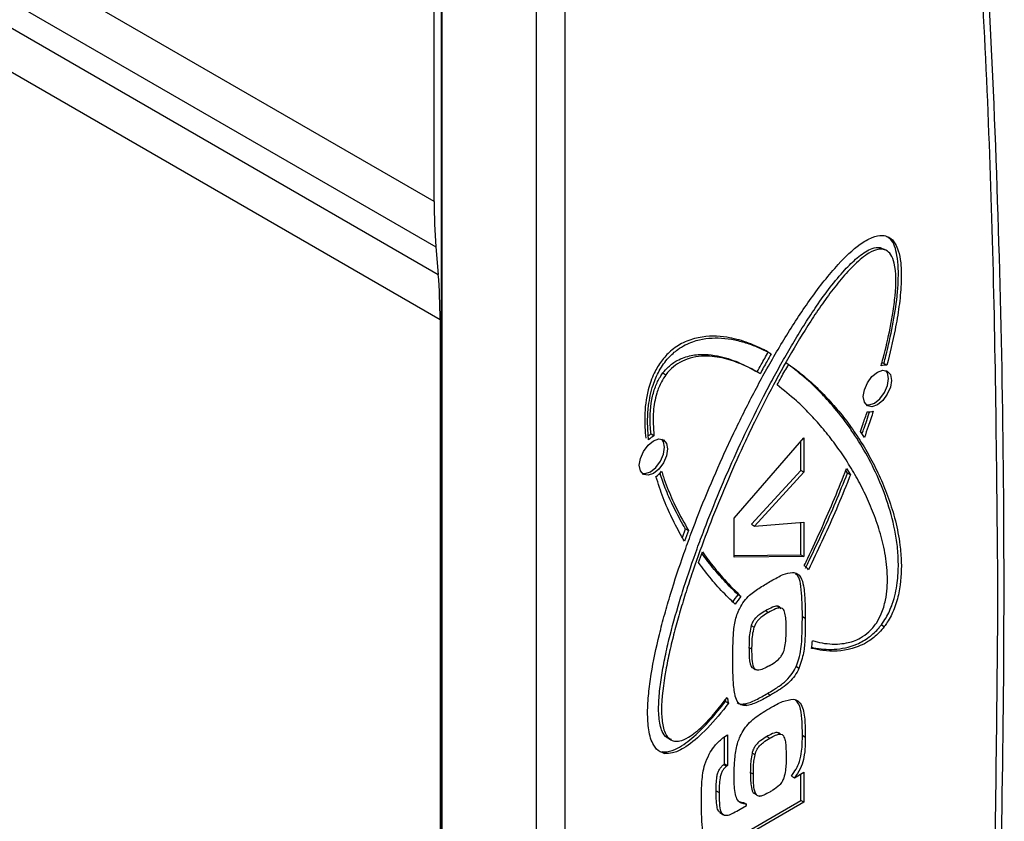
# Model space of a CAD drawing. Units: millimetres. Extents: x 10 to 410, y 10 to 267.
# Drawn here: x 63 to 64, y 230 to 231 of the extents above; entities that cross this region are included whole.
import ezdxf

# ---------------------------------------------------------------- set-up
doc = ezdxf.new("R2010")
doc.units = ezdxf.units.MM
doc.layers.add('SLD-0', color=179, linetype='Continuous')

msp = doc.modelspace()

# ---------------------------------------------------------------- linework, layer by layer
at = {"layer": 'SLD-0', "color": 8, "linetype": 'Continuous'}
for p, q in [((63.3795, 231.0005), (60.6938, 232.5509)), ((60.6929, 232.4986), (63.3817, 230.9463)), ((60.6923, 232.4675), (63.3844, 230.9134)), ((63.3866, 230.8592), (60.6914, 232.4151))]:
    msp.add_line(p, q, dxfattribs=at)
at = {"layer": 'SLD-0', "color": 179, "linetype": 'Continuous'}
for p, q in [((63.3795, 231.0005), (63.3795, 231.5985)), ((63.3883, 228.9889), (63.3883, 231.6031)), ((63.3888, 231.5932), (63.3888, 228.979)), ((63.5358, 231.5352), (63.5358, 228.921)), ((63.5014, 231.5347), (63.5014, 228.9205)), ((63.3817, 230.9463), (63.3844, 230.9134)), ((63.9131, 230.9455), (63.9183, 230.9432)), ((63.9131, 230.9455), (63.9166, 230.9434)), ((63.9198, 230.9424), (63.9184, 230.9432)), ((63.9219, 230.9412), (63.9201, 230.9423)), ((63.3866, 230.8592), (63.3866, 229.7308)), ((63.8001, 230.8078), (63.8001, 230.8077)), ((63.9212, 230.8049), (63.9176, 230.8069)), ((63.6533, 230.7955), (63.6568, 230.7934)), ((63.7679, 230.7956), (63.7644, 230.7977)), ((63.766, 230.7967), (63.7696, 230.7947)), ((63.9033, 230.7913), (63.9098, 230.7965)), ((63.9098, 230.7965), (63.9162, 230.7987)), ((63.9162, 230.7987), (63.9217, 230.7977)), ((63.9218, 230.7955), (63.9198, 230.7985)), ((63.9217, 230.7977), (63.9254, 230.7935)), ((63.9231, 230.7888), (63.9218, 230.7955)), ((63.9254, 230.7935), (63.9267, 230.7867)), ((63.8942, 230.7754), (63.8978, 230.7839)), ((63.8978, 230.7839), (63.9033, 230.7913)), ((63.9218, 230.7806), (63.9231, 230.7888)), ((63.9267, 230.7867), (63.9254, 230.7785)), ((63.8929, 230.7672), (63.8942, 230.7754)), ((63.9127, 230.7647), (63.9182, 230.7721)), ((63.9217, 230.7701), (63.9162, 230.7627)), ((63.9182, 230.7721), (63.9218, 230.7806)), ((63.9254, 230.7785), (63.9217, 230.7701)), ((63.8942, 230.7605), (63.8929, 230.7672)), ((63.8978, 230.7563), (63.8942, 230.7605)), ((63.8962, 230.7575), (63.8998, 230.7573)), ((63.8998, 230.7573), (63.9062, 230.7595)), ((63.9098, 230.7575), (63.9033, 230.7552)), ((63.9062, 230.7595), (63.9127, 230.7647)), ((63.9162, 230.7627), (63.9098, 230.7575)), ((63.9033, 230.7552), (63.8978, 230.7563)), ((63.6425, 230.7202), (63.639, 230.7223)), ((63.8943, 230.7184), (63.8896, 230.7257)), ((63.6355, 230.7091), (63.6419, 230.7143)), ((63.6419, 230.7143), (63.6484, 230.7166)), ((63.6484, 230.7166), (63.6539, 230.7155)), ((63.654, 230.7133), (63.652, 230.7163)), ((63.6539, 230.7155), (63.6575, 230.7113)), ((63.6553, 230.7066), (63.654, 230.7133)), ((63.6575, 230.7113), (63.6588, 230.7046)), ((63.7385, 230.622), (63.822, 230.7178)), ((63.8184, 230.6788), (63.8184, 230.7138)), ((63.822, 230.7178), (63.822, 230.6768)), ((63.6263, 230.6933), (63.63, 230.7017)), ((63.63, 230.7017), (63.6355, 230.7091)), ((63.6503, 230.6899), (63.654, 230.6984)), ((63.654, 230.6984), (63.6553, 230.7066)), ((63.6588, 230.7046), (63.6575, 230.6963)), ((63.625, 230.6851), (63.6263, 230.6933)), ((63.6449, 230.6826), (63.6503, 230.6899)), ((63.6539, 230.6879), (63.6484, 230.6805)), ((63.6575, 230.6963), (63.6539, 230.6879)), ((63.6263, 230.6783), (63.625, 230.6851)), ((63.63, 230.6741), (63.6263, 230.6783)), ((63.6284, 230.6754), (63.6319, 230.6751)), ((63.6319, 230.6751), (63.6384, 230.6773)), ((63.6419, 230.6753), (63.6355, 230.6731)), ((63.6384, 230.6773), (63.6449, 230.6826)), ((63.6484, 230.6805), (63.6419, 230.6753)), ((63.7592, 230.6146), (63.8184, 230.6788)), ((63.822, 230.6768), (63.7627, 230.6125)), ((63.822, 230.6768), (63.8184, 230.6788)), ((63.874, 230.6756), (63.872, 230.6789)), ((63.873, 230.6812), (63.8775, 230.6736)), ((63.8775, 230.6736), (63.874, 230.6756)), ((63.6355, 230.6731), (63.63, 230.6741)), ((63.7385, 230.5753), (63.7385, 230.622)), ((63.7627, 230.6125), (63.822, 230.6169)), ((63.8184, 230.578), (63.8184, 230.6167)), ((63.822, 230.6169), (63.822, 230.5759)), ((63.6765, 230.5987), (63.6803, 230.609)), ((63.6839, 230.607), (63.6791, 230.5942)), ((63.6803, 230.609), (63.6839, 230.607)), ((63.7592, 230.6146), (63.7627, 230.6125)), ((63.6959, 230.5687), (63.7005, 230.5816)), ((63.7385, 230.5773), (63.8184, 230.578)), ((63.822, 230.5759), (63.7385, 230.5753)), ((63.8184, 230.578), (63.822, 230.5759)), ((63.816, 230.5538), (63.8126, 230.5558)), ((63.7466, 230.5283), (63.7431, 230.5303)), ((63.7797, 230.5092), (63.7761, 230.5112)), ((63.7937, 230.5146), (63.7901, 230.5166)), ((63.8201, 230.5044), (63.8236, 230.5023)), ((63.759, 230.4937), (63.7625, 230.4916)), ((63.9146, 230.4944), (63.9181, 230.4924)), ((63.7597, 230.4653), (63.7562, 230.4673)), ((63.7614, 230.4424), (63.7637, 230.4411)), ((63.7641, 230.4409), (63.7649, 230.4404)), ((63.816, 230.4423), (63.8125, 230.4443)), ((63.7305, 230.4059), (63.7293, 230.4065)), ((63.7783, 230.4122), (63.7818, 230.4102)), ((63.7281, 230.4026), (63.7317, 230.4005)), ((63.7507, 230.3998), (63.7542, 230.3977)), ((63.8158, 230.4025), (63.8137, 230.4036)), ((63.6578, 230.3597), (63.6614, 230.3577)), ((63.7267, 230.3281), (63.7267, 230.3602)), ((63.7303, 230.3629), (63.7303, 230.3261)), ((63.7775, 230.3607), (63.781, 230.3587)), ((63.7935, 230.3635), (63.7899, 230.3656)), ((63.7944, 230.3633), (63.7939, 230.3636)), ((63.8201, 230.3622), (63.8236, 230.3601)), ((63.6518, 230.3427), (63.6553, 230.3406)), ((63.7634, 230.3389), (63.7598, 230.3409)), ((63.7258, 230.3273), (63.7267, 230.3281)), ((63.7258, 230.3273), (63.7293, 230.3252)), ((63.7267, 230.3281), (63.7303, 230.3261)), ((63.7303, 230.3261), (63.7293, 230.3252)), ((63.7614, 230.3157), (63.7578, 230.3178)), ((63.807, 230.3134), (63.8105, 230.3114)), ((63.8105, 230.3114), (63.822, 230.318)), ((63.8184, 230.2841), (63.8184, 230.316)), ((63.822, 230.318), (63.822, 230.2821)), ((63.7169, 230.2957), (63.7204, 230.2937)), ((63.7653, 230.2909), (63.7618, 230.293)), ((63.7687, 230.2896), (63.769, 230.2894)), ((63.742, 230.24), (63.8184, 230.2841)), ((63.822, 230.2821), (63.7455, 230.2379)), ((63.7455, 230.2739), (63.7532, 230.2783)), ((63.7497, 230.2817), (63.7532, 230.2797)), ((63.7532, 230.2783), (63.7532, 230.2797)), ((63.822, 230.2821), (63.8184, 230.2841)), ((63.7214, 230.2698), (63.7249, 230.2677)), ((63.7228, 230.2689), (63.7264, 230.2669))]:
    msp.add_line(p, q, dxfattribs=at)
for centre, radius, start, end in [((64.0391, 230.9999), 0.6596, 179.9455, 184.6578), ((62.727, 230.8599), 0.6596, 359.9455, 4.6578), ((63.9194, 230.7896), 0.0154, 83.5394, 109.5447), ((63.9159, 230.7939), 0.0132, 82.5374, 93.7307), ((63.9002, 230.7637), 0.0147, 259.8923, 288.7381), ((63.654, 230.6949), 0.0312, 118.7678, 125.9652), ((63.6592, 230.6903), 0.0343, 119.0804, 132.3828), ((63.6199, 230.7052), 0.0419, 306.7525, 319.4019), ((63.8133, 230.5506), 0.017, 34.0945, 58.1257), ((63.8034, 230.4795), 0.0789, 139.9188, 148.3584), ((63.807, 230.4775), 0.0789, 139.9188, 148.3584), ((63.415, 230.5117), 0.4186, 353.7409, 355.0212), ((63.7541, 230.411), 0.0272, 193.6356, 197.9419), ((63.9834, 230.4549), 0.2576, 190.5868, 190.965), ((63.7599, 230.4096), 0.0296, 187.1672, 197.7333)]:
    msp.add_arc(centre, radius, start, end, dxfattribs=at)
for points, knots in [([(64.0058, 229.2521), (64.0084, 229.2809), (64.0194, 229.4042), (64.0336, 229.6196), (64.0483, 229.898), (64.0576, 230.1737), (64.0619, 230.4469), (64.0611, 230.7173), (64.0551, 230.9848), (64.044, 231.2492), (64.0282, 231.5078), (64.0135, 231.6765), (64.0063, 231.7594)], [0, 0, 0, 0, 0.032921, 0.140547, 0.248237, 0.355984, 0.463787, 0.571642, 0.679546, 0.787498, 0.895497, 1, 1, 1, 1]), ([(64.0541, 230.5273), (64.0528, 230.6659), (64.0504, 230.943), (64.0321, 231.3499), (64.0101, 231.6146), (63.9991, 231.747)], [0, 0, 0, 0, 0.333397, 0.666603, 1, 1, 1, 1]), ([(63.6553, 230.3406), (63.6534, 230.3412), (63.648, 230.3427), (63.6404, 230.3513), (63.6357, 230.3679), (63.6345, 230.3895), (63.6359, 230.412), (63.6401, 230.443), (63.6468, 230.4748), (63.6552, 230.5069), (63.6646, 230.5391), (63.6753, 230.5715), (63.6899, 230.6119), (63.7058, 230.6522), (63.7233, 230.6923), (63.7419, 230.7321), (63.7577, 230.7637), (63.7744, 230.7949), (63.7919, 230.8257), (63.8105, 230.8559), (63.8304, 230.8849), (63.8462, 230.9059), (63.8653, 230.9286), (63.8848, 230.9474), (63.9031, 230.9582), (63.9129, 230.9604), (63.9173, 230.9599), (63.9181, 230.9598)], [0, 0, 0, 0, 0.012974, 0.036422, 0.072684, 0.107082, 0.141397, 0.175682, 0.244321, 0.278583, 0.312843, 0.381392, 0.41565, 0.484187, 0.552722, 0.586979, 0.65552, 0.689779, 0.724038, 0.79262, 0.826889, 0.86117, 0.895474, 0.945371, 0.971888, 0.994398, 1, 1, 1, 1]), ([(63.9176, 230.8069), (63.9184, 230.81), (63.9223, 230.8251), (63.9284, 230.8521), (63.9331, 230.8816), (63.9349, 230.9043), (63.9351, 230.9209), (63.9332, 230.939), (63.9292, 230.9535), (63.9225, 230.9576), (63.921, 230.9585)], [0, 0, 0, 0, 0.052419, 0.262244, 0.472203, 0.577109, 0.682066, 0.787139, 0.952199, 1, 1, 1, 1]), ([(63.9181, 230.9598), (63.92, 230.9592), (63.9254, 230.9577), (63.9311, 230.9512), (63.9356, 230.9406), (63.9385, 230.9247), (63.9387, 230.9021), (63.936, 230.875), (63.9305, 230.8427), (63.9247, 230.8191), (63.9212, 230.8049)], [0, 0, 0, 0, 0.049435, 0.138782, 0.207163, 0.305914, 0.460696, 0.615048, 0.769263, 1, 1, 1, 1]), ([(63.6634, 230.3573), (63.6615, 230.3579), (63.6568, 230.3594), (63.651, 230.368), (63.6479, 230.3835), (63.648, 230.404), (63.6503, 230.4258), (63.6541, 230.4481), (63.6606, 230.4782), (63.6689, 230.5088), (63.6807, 230.547), (63.6912, 230.5777), (63.7055, 230.6159), (63.7177, 230.6465), (63.7339, 230.6845), (63.7511, 230.7224), (63.7696, 230.7598), (63.7852, 230.7895), (63.7974, 230.8115), (63.81, 230.8333), (63.8232, 230.8547), (63.8426, 230.8841), (63.8632, 230.9115), (63.8855, 230.9338), (63.8993, 230.9434), (63.9086, 230.946), (63.9122, 230.9456), (63.9131, 230.9455)], [0, 0, 0, 0, 0.014008, 0.034568, 0.068209, 0.103254, 0.138207, 0.173131, 0.208044, 0.277911, 0.312815, 0.382643, 0.417544, 0.487364, 0.522264, 0.592083, 0.661906, 0.696808, 0.731711, 0.766615, 0.801523, 0.836435, 0.91385, 0.944619, 0.975657, 0.993909, 1, 1, 1, 1]), ([(63.9166, 230.9434), (63.9145, 230.9435), (63.9093, 230.9437), (63.8974, 230.9382), (63.8825, 230.9257), (63.8664, 230.908), (63.8511, 230.8885), (63.8368, 230.868), (63.8186, 230.8399), (63.8016, 230.8109), (63.7815, 230.774), (63.7663, 230.7442), (63.7483, 230.7066), (63.7347, 230.6763), (63.7187, 230.6382), (63.7036, 230.6), (63.6899, 230.5617), (63.6799, 230.5311), (63.673, 230.5081), (63.6667, 230.4853), (63.6611, 230.4625), (63.6546, 230.4309), (63.6507, 230.4006), (63.6524, 230.3742), (63.6567, 230.3614), (63.6627, 230.3563), (63.6661, 230.3555), (63.6669, 230.3553)], [0, 0, 0, 0, 0.014008, 0.034568, 0.068209, 0.103254, 0.138207, 0.173131, 0.208044, 0.277911, 0.312815, 0.382643, 0.417544, 0.487364, 0.522264, 0.592083, 0.661906, 0.696808, 0.731711, 0.766615, 0.801523, 0.836435, 0.91385, 0.944619, 0.975657, 0.993909, 1, 1, 1, 1]), ([(63.9143, 230.8041), (63.9151, 230.8071), (63.9192, 230.8223), (63.9241, 230.8433), (63.9287, 230.8682), (63.9322, 230.895), (63.9328, 230.9202), (63.9267, 230.937), (63.9215, 230.9421), (63.9178, 230.9431), (63.9166, 230.9434)], [0, 0, 0, 0, 0.0560519, 0.280425, 0.3925641, 0.5268977, 0.798215, 0.8893029, 0.966456, 1, 1, 1, 1]), ([(63.7793, 230.8205), (63.7776, 230.8214), (63.7691, 230.8259), (63.7566, 230.8313), (63.7416, 230.8359), (63.7233, 230.8397), (63.7022, 230.8404), (63.6786, 230.833), (63.6632, 230.8232), (63.6511, 230.8102), (63.6415, 230.7941), (63.6336, 230.7708), (63.6306, 230.7442), (63.6319, 230.7262), (63.6326, 230.7176)], [0, 0, 0, 0, 0.031641, 0.1582899, 0.2215874, 0.2848926, 0.4563031, 0.5385153, 0.6063494, 0.6592104, 0.712135, 0.7812524, 0.8963996, 1, 1, 1, 1]), ([(63.6361, 230.7156), (63.6359, 230.7182), (63.6346, 230.731), (63.6347, 230.7524), (63.6399, 230.7784), (63.6483, 230.7985), (63.659, 230.8136), (63.673, 230.8259), (63.694, 230.8361), (63.7155, 230.8382), (63.7354, 230.8361), (63.7505, 230.8324), (63.7664, 230.8268), (63.7769, 230.8215), (63.7828, 230.8185)], [0, 0, 0, 0, 0.031646, 0.158861, 0.245195, 0.304921, 0.365117, 0.416998, 0.497003, 0.642196, 0.724968, 0.807695, 0.8904, 1, 1, 1, 1]), ([(63.6533, 230.7955), (63.6554, 230.798), (63.6606, 230.8042), (63.6724, 230.8123), (63.6874, 230.8172), (63.7035, 230.8181), (63.7225, 230.8157), (63.7437, 230.8089), (63.7586, 230.8008), (63.766, 230.7967)], [0, 0, 0, 0, 0.053803, 0.132772, 0.261982, 0.396587, 0.530836, 0.764134, 1, 1, 1, 1]), ([(63.766, 230.7967), (63.7676, 230.7996), (63.7706, 230.8051), (63.775, 230.813), (63.7779, 230.818), (63.7793, 230.8205)], [0, 0, 0, 0, 0.366687, 0.683321, 1, 1, 1, 1]), ([(63.7828, 230.8185), (63.7812, 230.8156), (63.7781, 230.8102), (63.7737, 230.8023), (63.771, 230.7972), (63.7696, 230.7947)], [0, 0, 0, 0, 0.366689, 0.683323, 1, 1, 1, 1]), ([(63.7696, 230.7947), (63.7679, 230.7956), (63.7596, 230.8005), (63.7439, 230.8079), (63.7251, 230.8137), (63.7049, 230.8163), (63.688, 230.8152), (63.6713, 230.8074), (63.6624, 230.8004), (63.6582, 230.7951), (63.6568, 230.7934)], [0, 0, 0, 0, 0.053294, 0.266607, 0.480066, 0.586733, 0.80173, 0.889632, 0.964229, 1, 1, 1, 1]), ([(63.7898, 230.7812), (63.7914, 230.7842), (63.7945, 230.7897), (63.7991, 230.7979), (63.8021, 230.8031), (63.8036, 230.8057)], [0, 0, 0, 0, 0.355966, 0.677948, 1, 1, 1, 1]), ([(63.9146, 230.4944), (63.9165, 230.4972), (63.9219, 230.5049), (63.9295, 230.5223), (63.9342, 230.5444), (63.9353, 230.5672), (63.934, 230.5881), (63.9298, 230.6143), (63.9231, 230.6384), (63.9126, 230.6664), (63.9003, 230.6925), (63.886, 230.7165), (63.8705, 230.739), (63.8571, 230.7557), (63.84, 230.7744), (63.8225, 230.7911), (63.8076, 230.8022), (63.8001, 230.8078)], [0, 0, 0, 0, 0.01916, 0.05379, 0.107342, 0.158143, 0.20882, 0.259453, 0.360821, 0.411421, 0.51267, 0.613897, 0.664489, 0.765706, 0.816297, 0.907997, 1, 1, 1, 1]), ([(63.8036, 230.8057), (63.8052, 230.8046), (63.8131, 230.7991), (63.8267, 230.7881), (63.8439, 230.772), (63.86, 230.7545), (63.8751, 230.7355), (63.8891, 230.7152), (63.9019, 230.6935), (63.9135, 230.6703), (63.9235, 230.6456), (63.9317, 230.619), (63.9368, 230.5934), (63.9391, 230.5651), (63.9378, 230.5394), (63.9308, 230.5143), (63.924, 230.5005), (63.9193, 230.494), (63.9181, 230.4924)], [0, 0, 0, 0, 0.019059, 0.095317, 0.171571, 0.247824, 0.324075, 0.400328, 0.476583, 0.552844, 0.629113, 0.705403, 0.781739, 0.832242, 0.913876, 0.954043, 0.988242, 1, 1, 1, 1]), ([(63.639, 230.7223), (63.6387, 230.7248), (63.6375, 230.7377), (63.6377, 230.7565), (63.6434, 230.778), (63.6486, 230.7889), (63.6522, 230.794), (63.6533, 230.7955)], [0, 0, 0, 0, 0.116463, 0.586503, 0.780063, 0.935289, 1, 1, 1, 1]), ([(63.6568, 230.7934), (63.6549, 230.7906), (63.6503, 230.7837), (63.6444, 230.7684), (63.6406, 230.7458), (63.6418, 230.7298), (63.6425, 230.7202)], [0, 0, 0, 0, 0.1175459, 0.2900712, 0.5723619, 1, 1, 1, 1]), ([(63.832, 230.4754), (63.8339, 230.4749), (63.8434, 230.4723), (63.8569, 230.4706), (63.8744, 230.4725), (63.8872, 230.4766), (63.8998, 230.4853), (63.9086, 230.4956), (63.9156, 230.509), (63.9212, 230.5284), (63.9226, 230.5535), (63.9193, 230.5807), (63.9128, 230.6066), (63.9044, 230.6306), (63.896, 230.6493), (63.887, 230.6672), (63.8791, 230.6808), (63.8687, 230.6972), (63.8599, 230.7097), (63.8507, 230.7217), (63.8412, 230.7333), (63.8288, 230.747), (63.8111, 230.7644), (63.7976, 230.7751), (63.7898, 230.7812)], [0, 0, 0, 0, 0.016488, 0.082635, 0.109045, 0.149126, 0.172542, 0.196164, 0.216487, 0.246247, 0.300073, 0.361811, 0.423387, 0.484919, 0.546435, 0.577183, 0.638689, 0.669436, 0.730938, 0.761684, 0.792431, 0.853932, 0.915435, 1, 1, 1, 1]), ([(63.8896, 230.7257), (63.8906, 230.7287), (63.8925, 230.7342), (63.8952, 230.742), (63.8968, 230.7468), (63.8976, 230.7492)], [0, 0, 0, 0, 0.388681, 0.694326, 1, 1, 1, 1]), ([(63.8915, 230.7227), (63.8924, 230.725), (63.8942, 230.7303), (63.8973, 230.7393), (63.8994, 230.7459), (63.9006, 230.7494)], [0, 0, 0, 0, 0.2596552, 0.6011163, 1, 1, 1, 1]), ([(63.9049, 230.7497), (63.9039, 230.7467), (63.9019, 230.7406), (63.8984, 230.7302), (63.8958, 230.7228), (63.8943, 230.7184)], [0, 0, 0, 0, 0.291758, 0.583516, 1, 1, 1, 1]), ([(63.6803, 230.609), (63.6793, 230.6108), (63.6739, 230.6199), (63.6655, 230.6359), (63.6562, 230.6563), (63.6516, 230.6699), (63.6495, 230.676)], [0, 0, 0, 0, 0.088708, 0.443646, 0.749105, 1, 1, 1, 1]), ([(63.6516, 230.678), (63.6523, 230.6758), (63.6559, 230.6648), (63.6616, 230.6503), (63.6716, 230.6286), (63.6788, 230.616), (63.6839, 230.607)], [0, 0, 0, 0, 0.084048, 0.420435, 0.588539, 1, 1, 1, 1]), ([(63.8222, 230.5651), (63.8237, 230.5681), (63.8309, 230.583), (63.8432, 230.6098), (63.8588, 230.6455), (63.8682, 230.6693), (63.873, 230.6812)], [0, 0, 0, 0, 0.077916, 0.389644, 0.694575, 1, 1, 1, 1]), ([(63.8238, 230.5622), (63.8253, 230.5652), (63.8326, 230.5801), (63.8449, 230.6064), (63.8602, 230.6412), (63.8694, 230.6641), (63.874, 230.6756)], [0, 0, 0, 0, 0.079673, 0.398445, 0.698962, 1, 1, 1, 1]), ([(63.6791, 230.5942), (63.6781, 230.596), (63.6727, 230.6051), (63.6638, 230.622), (63.6532, 230.6458), (63.6477, 230.663), (63.6449, 230.6717)], [0, 0, 0, 0, 0.077712, 0.388653, 0.693722, 1, 1, 1, 1]), ([(63.8775, 230.6736), (63.8763, 230.6705), (63.8703, 230.6554), (63.8592, 230.6288), (63.8437, 230.594), (63.8328, 230.5714), (63.8274, 230.5602)], [0, 0, 0, 0, 0.079673, 0.398439, 0.698948, 1, 1, 1, 1]), ([(63.7005, 230.5816), (63.7016, 230.5799), (63.7076, 230.5716), (63.7164, 230.5605), (63.7305, 230.5442), (63.7399, 230.5349), (63.7466, 230.5283)], [0, 0, 0, 0, 0.084966, 0.424898, 0.594837, 1, 1, 1, 1]), ([(63.7431, 230.5303), (63.7416, 230.5317), (63.7345, 230.5385), (63.725, 230.5485), (63.7119, 230.5636), (63.7047, 230.5733), (63.6998, 230.5798)], [0, 0, 0, 0, 0.091055, 0.45535, 0.637466, 1, 1, 1, 1]), ([(63.7398, 230.5189), (63.7384, 230.5202), (63.7312, 230.5269), (63.7216, 230.5369), (63.7084, 230.5521), (63.7009, 230.5621), (63.6959, 230.5687)], [0, 0, 0, 0, 0.090015, 0.450162, 0.6302, 1, 1, 1, 1]), ([(63.7451, 230.514), (63.7468, 230.517), (63.7501, 230.5229), (63.7587, 230.5318), (63.7698, 230.5392), (63.7785, 230.5444), (63.7829, 230.547)], [0, 0, 0, 0, 0.176289, 0.353791, 0.673668, 1, 1, 1, 1]), ([(63.7829, 230.547), (63.7853, 230.5483), (63.79, 230.5509), (63.7986, 230.5556), (63.8045, 230.5565), (63.8082, 230.557)], [0, 0, 0, 0, 0.274198, 0.548537, 1, 1, 1, 1]), ([(63.8082, 230.557), (63.8102, 230.5567), (63.8142, 230.556), (63.8191, 230.5506), (63.8222, 230.5391), (63.8234, 230.5222), (63.8235, 230.509), (63.8236, 230.5023)], [0, 0, 0, 0, 0.119098, 0.238675, 0.42189, 0.709622, 1, 1, 1, 1]), ([(63.8201, 230.5044), (63.8201, 230.5071), (63.8199, 230.5207), (63.8192, 230.5374), (63.8161, 230.552), (63.813, 230.5545), (63.812, 230.5553)], [0, 0, 0, 0, 0.142554, 0.713915, 0.905593, 1, 1, 1, 1]), ([(63.9991, 229.2442), (64.0101, 229.3893), (64.0321, 229.6793), (64.0504, 230.1073), (64.0528, 230.3873), (64.0541, 230.5273)], [0, 0, 0, 0, 0.333397, 0.666603, 1, 1, 1, 1]), ([(63.7368, 230.4521), (63.7368, 230.4549), (63.7368, 230.463), (63.7372, 230.4769), (63.7382, 230.4931), (63.7414, 230.5062), (63.7445, 230.5127), (63.7451, 230.514)], [0, 0, 0, 0, 0.138796, 0.416432, 0.697833, 0.938334, 1, 1, 1, 1]), ([(63.7761, 230.5112), (63.7738, 230.5098), (63.7698, 230.5074), (63.7648, 230.5036), (63.7616, 230.4996), (63.7599, 230.4962), (63.7592, 230.4943), (63.759, 230.4937)], [0, 0, 0, 0, 0.361874, 0.605347, 0.765736, 0.926512, 1, 1, 1, 1]), ([(63.7947, 230.5136), (63.7941, 230.5144), (63.7929, 230.5163), (63.7892, 230.517), (63.7834, 230.5152), (63.7788, 230.5127), (63.7761, 230.5112)], [0, 0, 0, 0, 0.168632, 0.353112, 0.613474, 1, 1, 1, 1]), ([(63.7983, 230.5115), (63.7977, 230.5124), (63.7964, 230.5142), (63.7927, 230.5149), (63.7869, 230.5132), (63.7824, 230.5107), (63.7797, 230.5092)], [0, 0, 0, 0, 0.168632, 0.353112, 0.613474, 1, 1, 1, 1]), ([(63.8007, 230.4888), (63.8007, 230.4915), (63.8006, 230.4969), (63.8002, 230.5048), (63.7989, 230.5093), (63.7983, 230.5115)], [0, 0, 0, 0, 0.334636, 0.664296, 1, 1, 1, 1]), ([(63.7797, 230.5092), (63.7773, 230.5077), (63.7734, 230.5054), (63.7684, 230.5016), (63.7651, 230.4975), (63.7635, 230.4942), (63.7627, 230.4922), (63.7625, 230.4916)], [0, 0, 0, 0, 0.361874, 0.605347, 0.765736, 0.926512, 1, 1, 1, 1]), ([(63.8125, 230.4443), (63.8137, 230.4474), (63.8181, 230.4587), (63.8198, 230.4791), (63.82, 230.4954), (63.8201, 230.5044)], [0, 0, 0, 0, 0.1437148, 0.5302319, 1, 1, 1, 1]), ([(63.8236, 230.5023), (63.8236, 230.4996), (63.8236, 230.4914), (63.8231, 230.4778), (63.8222, 230.4608), (63.8181, 230.4485), (63.816, 230.4423)], [0, 0, 0, 0, 0.14322, 0.429721, 0.707895, 1, 1, 1, 1]), ([(63.759, 230.4937), (63.7583, 230.4906), (63.7568, 230.4845), (63.7563, 230.4758), (63.7563, 230.4702), (63.7562, 230.4673)], [0, 0, 0, 0, 0.328348, 0.663083, 1, 1, 1, 1]), ([(63.7597, 230.4653), (63.7598, 230.468), (63.7599, 230.4736), (63.7603, 230.4822), (63.7618, 230.4885), (63.7625, 230.4916)], [0, 0, 0, 0, 0.3258582, 0.6592682, 1, 1, 1, 1]), ([(63.7981, 230.4638), (63.7988, 230.4668), (63.8001, 230.4727), (63.8006, 230.4809), (63.8007, 230.4862), (63.8007, 230.4888)], [0, 0, 0, 0, 0.345396, 0.671695, 1, 1, 1, 1]), ([(63.9181, 230.4924), (63.9161, 230.4898), (63.9102, 230.4827), (63.8969, 230.4722), (63.8732, 230.4626), (63.8506, 230.4622), (63.8356, 230.4652), (63.8311, 230.4661)], [0, 0, 0, 0, 0.075533, 0.21205, 0.423165, 0.827359, 1, 1, 1, 1]), ([(63.8312, 230.4674), (63.8319, 230.4672), (63.8405, 230.4654), (63.8578, 230.464), (63.8806, 230.4681), (63.8993, 230.4785), (63.9092, 230.4875), (63.9137, 230.4932), (63.9146, 230.4944)], [0, 0, 0, 0, 0.0294429, 0.3454748, 0.6634041, 0.8258845, 0.9636349, 1, 1, 1, 1]), ([(63.7562, 230.4673), (63.7563, 230.4646), (63.7564, 230.4565), (63.757, 230.4473), (63.7601, 230.4428), (63.7612, 230.4426), (63.7615, 230.4426)], [0, 0, 0, 0, 0.279959, 0.844363, 0.961107, 1, 1, 1, 1]), ([(63.7804, 230.4453), (63.7781, 230.444), (63.7733, 230.4414), (63.7675, 230.4397), (63.7636, 230.4406), (63.761, 230.4449), (63.7599, 230.4535), (63.7598, 230.4613), (63.7597, 230.4653)], [0, 0, 0, 0, 0.171087, 0.343823, 0.424868, 0.506359, 0.743789, 1, 1, 1, 1]), ([(63.7804, 230.4453), (63.7828, 230.4467), (63.7869, 230.4492), (63.7921, 230.4534), (63.7956, 230.4578), (63.7972, 230.4612), (63.7979, 230.4632), (63.7981, 230.4638)], [0, 0, 0, 0, 0.348019, 0.611042, 0.772018, 0.933838, 1, 1, 1, 1]), ([(63.7395, 230.4102), (63.739, 230.4126), (63.7377, 230.4203), (63.737, 230.4345), (63.7369, 230.4462), (63.7368, 230.4521)], [0, 0, 0, 0, 0.187114, 0.592562, 1, 1, 1, 1]), ([(63.7783, 230.4122), (63.7806, 230.4136), (63.7867, 230.4172), (63.7956, 230.4231), (63.8046, 230.431), (63.8098, 230.4387), (63.8119, 230.4431), (63.8125, 230.4443)], [0, 0, 0, 0, 0.189399, 0.485521, 0.722639, 0.922152, 1, 1, 1, 1]), ([(63.816, 230.4423), (63.8145, 230.4393), (63.8114, 230.4332), (63.8015, 230.4222), (63.7912, 230.4157), (63.7836, 230.4112), (63.7818, 230.4102)], [0, 0, 0, 0, 0.1907196, 0.3827839, 0.8564302, 1, 1, 1, 1]), ([(63.6669, 230.3553), (63.669, 230.3552), (63.6743, 230.355), (63.6861, 230.3605), (63.7062, 230.377), (63.7206, 230.3954), (63.7302, 230.4075)], [0, 0, 0, 0, 0.105224, 0.259665, 0.512364, 1, 1, 1, 1]), ([(63.7542, 230.3977), (63.752, 230.3977), (63.7477, 230.3976), (63.7425, 230.4015), (63.7404, 230.4065), (63.7395, 230.4098), (63.7395, 230.4102)], [0, 0, 0, 0, 0.29277, 0.58779, 0.953669, 1, 1, 1, 1]), ([(63.7507, 230.3998), (63.7529, 230.4003), (63.7574, 230.4012), (63.7668, 230.4057), (63.7737, 230.4096), (63.7783, 230.4122)], [0, 0, 0, 0, 0.25393, 0.507901, 1, 1, 1, 1]), ([(63.7818, 230.4102), (63.7794, 230.4088), (63.7747, 230.4062), (63.7654, 230.401), (63.7587, 230.399), (63.7542, 230.3977)], [0, 0, 0, 0, 0.253673, 0.507415, 1, 1, 1, 1]), ([(63.7822, 230.3953), (63.7845, 230.3966), (63.7892, 230.3992), (63.7986, 230.4039), (63.8051, 230.4048), (63.8095, 230.4054)], [0, 0, 0, 0, 0.252792, 0.505727, 1, 1, 1, 1]), ([(63.8095, 230.4054), (63.8114, 230.4048), (63.8157, 230.4036), (63.8214, 230.3953), (63.8233, 230.3796), (63.8235, 230.3665), (63.8236, 230.3601)], [0, 0, 0, 0, 0.141464, 0.315319, 0.667651, 1, 1, 1, 1]), ([(63.8201, 230.3622), (63.8201, 230.3649), (63.82, 230.373), (63.8192, 230.386), (63.8174, 230.3988), (63.8133, 230.4029), (63.812, 230.4042)], [0, 0, 0, 0, 0.168592, 0.506016, 0.845498, 1, 1, 1, 1]), ([(63.6518, 230.3427), (63.6538, 230.3425), (63.6597, 230.3421), (63.673, 230.3471), (63.6979, 230.3655), (63.716, 230.3876), (63.7281, 230.4026)], [0, 0, 0, 0, 0.087437, 0.245467, 0.48985, 1, 1, 1, 1]), ([(63.7317, 230.4005), (63.7297, 230.398), (63.7196, 230.385), (63.7021, 230.3652), (63.6809, 230.3477), (63.6653, 230.3403), (63.6583, 230.3406), (63.6553, 230.3406)], [0, 0, 0, 0, 0.086893, 0.435869, 0.710054, 0.87539, 1, 1, 1, 1]), ([(63.742, 230.4015), (63.7421, 230.4015), (63.7437, 230.3997), (63.747, 230.3995), (63.75, 230.3997), (63.7507, 230.3998)], [0, 0, 0, 0, 0.035544, 0.808865, 1, 1, 1, 1]), ([(63.7456, 230.361), (63.7471, 230.364), (63.7502, 230.37), (63.7595, 230.3809), (63.7706, 230.3884), (63.7791, 230.3934), (63.7822, 230.3953)], [0, 0, 0, 0, 0.178314, 0.357571, 0.769177, 1, 1, 1, 1]), ([(63.7086, 230.3398), (63.7104, 230.3427), (63.7146, 230.3495), (63.7224, 230.3572), (63.7279, 230.3612), (63.7303, 230.3629)], [0, 0, 0, 0, 0.296916, 0.705147, 1, 1, 1, 1]), ([(63.7385, 230.3112), (63.7385, 230.3139), (63.7385, 230.3221), (63.7392, 230.3361), (63.7412, 230.3503), (63.7447, 230.3587), (63.7456, 230.361)], [0, 0, 0, 0, 0.173777, 0.521584, 0.872319, 1, 1, 1, 1]), ([(63.7775, 230.3607), (63.7751, 230.3593), (63.7712, 230.3569), (63.7662, 230.3528), (63.7629, 230.3486), (63.7609, 230.3447), (63.7602, 230.3421), (63.7598, 230.3409)], [0, 0, 0, 0, 0.334874, 0.56265, 0.71631, 0.869447, 1, 1, 1, 1]), ([(63.7634, 230.3389), (63.7641, 230.3412), (63.7653, 230.345), (63.7691, 230.3502), (63.7743, 230.3546), (63.7785, 230.3571), (63.781, 230.3587)], [0, 0, 0, 0, 0.251718, 0.407203, 0.636254, 1, 1, 1, 1]), ([(63.7939, 230.3636), (63.7932, 230.3643), (63.7917, 230.3657), (63.7869, 230.3656), (63.782, 230.3632), (63.7783, 230.3612), (63.7775, 230.3607)], [0, 0, 0, 0, 0.196626, 0.398696, 0.860477, 1, 1, 1, 1]), ([(63.781, 230.3587), (63.7834, 230.36), (63.7874, 230.3622), (63.7925, 230.3638), (63.7957, 230.3633), (63.7969, 230.3621), (63.7974, 230.3615)], [0, 0, 0, 0, 0.389533, 0.662995, 0.84739, 1, 1, 1, 1]), ([(63.7974, 230.3615), (63.7982, 230.3597), (63.7997, 230.3561), (63.8005, 230.3475), (63.8006, 230.3408), (63.8007, 230.3365)], [0, 0, 0, 0, 0.261292, 0.519978, 1, 1, 1, 1]), ([(63.807, 230.3134), (63.8089, 230.3162), (63.8128, 230.3216), (63.8175, 230.332), (63.8199, 230.346), (63.82, 230.3559), (63.8201, 230.3622)], [0, 0, 0, 0, 0.177474, 0.356391, 0.598579, 1, 1, 1, 1]), ([(63.8236, 230.3601), (63.8236, 230.3574), (63.8235, 230.3505), (63.8228, 230.3399), (63.8203, 230.3277), (63.8154, 230.3181), (63.8117, 230.313), (63.8105, 230.3114)], [0, 0, 0, 0, 0.176991, 0.444303, 0.666216, 0.89054, 1, 1, 1, 1]), ([(63.6992, 230.282), (63.6992, 230.2848), (63.6992, 230.293), (63.6998, 230.3076), (63.7016, 230.3245), (63.7067, 230.3356), (63.7086, 230.3398)], [0, 0, 0, 0, 0.149848, 0.449664, 0.793734, 1, 1, 1, 1]), ([(63.7598, 230.3409), (63.7593, 230.3379), (63.7583, 230.3324), (63.7579, 230.3248), (63.7579, 230.3201), (63.7578, 230.3178)], [0, 0, 0, 0, 0.370595, 0.684834, 1, 1, 1, 1]), ([(63.7614, 230.3157), (63.7614, 230.3185), (63.7615, 230.3236), (63.7619, 230.3312), (63.7629, 230.3363), (63.7634, 230.3389)], [0, 0, 0, 0, 0.368792, 0.682292, 1, 1, 1, 1]), ([(63.8007, 230.3365), (63.8006, 230.3338), (63.8006, 230.3284), (63.8, 230.3201), (63.7986, 230.3142), (63.7978, 230.3113)], [0, 0, 0, 0, 0.3408563, 0.6662916, 1, 1, 1, 1]), ([(63.7169, 230.2957), (63.7169, 230.2985), (63.717, 230.304), (63.7175, 230.3111), (63.7187, 230.317), (63.7206, 230.3213), (63.723, 230.3247), (63.7249, 230.3264), (63.7258, 230.3273)], [0, 0, 0, 0, 0.26486, 0.529943, 0.670572, 0.782969, 0.895286, 1, 1, 1, 1]), ([(63.7293, 230.3252), (63.7277, 230.3237), (63.7251, 230.3211), (63.7225, 230.3159), (63.7211, 230.3097), (63.7206, 230.3023), (63.7205, 230.2966), (63.7204, 230.2937)], [0, 0, 0, 0, 0.1860725, 0.3007133, 0.4501722, 0.7232623, 1, 1, 1, 1]), ([(63.7532, 230.2797), (63.7512, 230.28), (63.7471, 230.2805), (63.7422, 230.2842), (63.7386, 230.2944), (63.7385, 230.3043), (63.7385, 230.3112)], [0, 0, 0, 0, 0.177425, 0.35632, 0.549028, 1, 1, 1, 1]), ([(63.7578, 230.3178), (63.7579, 230.3151), (63.7579, 230.3097), (63.7587, 230.3016), (63.7598, 230.2956), (63.7615, 230.2934), (63.7618, 230.293)], [0, 0, 0, 0, 0.294123, 0.588375, 0.927418, 1, 1, 1, 1]), ([(63.7653, 230.2909), (63.7645, 230.2924), (63.7624, 230.2963), (63.7616, 230.3052), (63.7615, 230.3122), (63.7614, 230.3157)], [0, 0, 0, 0, 0.232026, 0.612215, 1, 1, 1, 1]), ([(63.7978, 230.3113), (63.7972, 230.3097), (63.7959, 230.3065), (63.7913, 230.301), (63.7862, 230.2974), (63.7823, 230.2951), (63.781, 230.2944)], [0, 0, 0, 0, 0.188765, 0.384694, 0.799217, 1, 1, 1, 1]), ([(63.7228, 230.2689), (63.7217, 230.2697), (63.7193, 230.2714), (63.7176, 230.2777), (63.717, 230.2861), (63.7169, 230.2925), (63.7169, 230.2957)], [0, 0, 0, 0, 0.172994, 0.392158, 0.694716, 1, 1, 1, 1]), ([(63.7204, 230.2937), (63.7205, 230.291), (63.7205, 230.2856), (63.721, 230.2772), (63.7222, 230.2697), (63.7253, 230.2676), (63.7264, 230.2669)], [0, 0, 0, 0, 0.2567441, 0.5136058, 0.8288542, 1, 1, 1, 1]), ([(63.781, 230.2944), (63.7787, 230.2931), (63.7748, 230.2909), (63.7699, 230.2892), (63.767, 230.2896), (63.7658, 230.2905), (63.7653, 230.2909)], [0, 0, 0, 0, 0.414276, 0.681075, 0.87062, 1, 1, 1, 1]), ([(63.7037, 230.2374), (63.703, 230.2396), (63.701, 230.2463), (63.6995, 230.2613), (63.6993, 230.2744), (63.6992, 230.282)], [0, 0, 0, 0, 0.17133, 0.51441, 1, 1, 1, 1]), ([(63.7447, 230.283), (63.7454, 230.2827), (63.7469, 230.2819), (63.7487, 230.2818), (63.7497, 230.2817)], [0, 0, 0, 0, 0.459876, 1, 1, 1, 1]), ([(63.7264, 230.2669), (63.728, 230.2667), (63.7314, 230.2662), (63.7382, 230.2698), (63.7429, 230.2724), (63.7455, 230.2739)], [0, 0, 0, 0, 0.286696, 0.603153, 1, 1, 1, 1])]:
    msp.add_open_spline(points, degree=3, knots=knots, dxfattribs=at)

doc.saveas('drawing.dxf')
